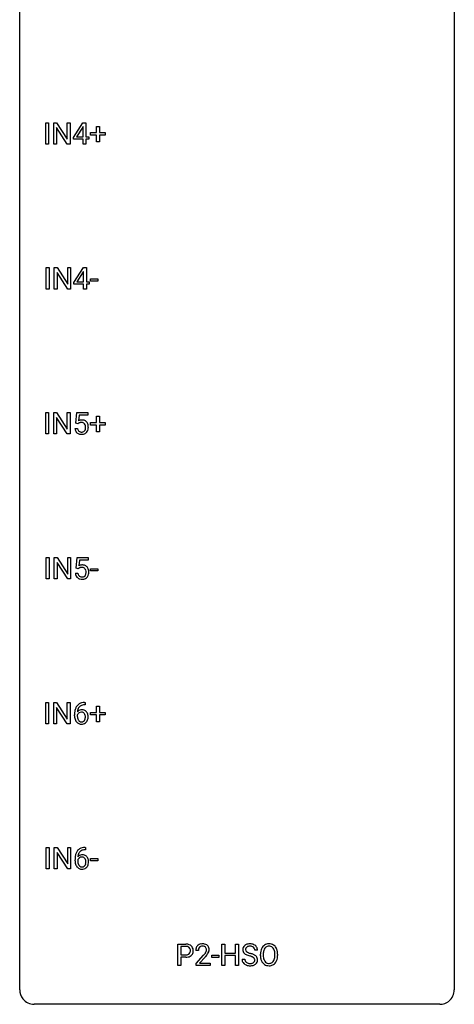
# Model space of a CAD drawing. Extents: x 3 to 27, y -3 to 108.
# Drawn here: x 3 to 27, y -3 to 51 of the extents above; entities that cross this region are included whole.
import ezdxf

# ---------------------------------------------------------------- set-up
doc = ezdxf.new("R2010")
doc.units = 0
doc.layers.add('DEFAULT_255_1_234', color=255, linetype='CONTINUOUS')
doc.layers.add('DEFAULT_255_2_778', color=255, linetype='CONTINUOUS')

msp = doc.modelspace()

# ---------------------------------------------------------------- linework, layer by layer
at = {"layer": 'DEFAULT_255_1_234'}
for p, q in [((4.208, 44.328), (4.208, 45.497)), ((4.208, 45.497), (4.362, 45.497)), ((4.362, 45.497), (4.362, 44.328)), ((4.644, 44.328), (4.644, 45.497)), ((4.644, 45.497), (4.799, 45.497)), ((4.799, 45.497), (5.389, 44.592)), ((5.389, 44.592), (5.389, 45.497)), ((5.389, 45.497), (5.543, 45.497)), ((5.543, 45.497), (5.543, 44.328)), ((5.723, 44.687), (6.247, 45.497)), ((6.256, 45.294), (6.238, 45.262)), ((6.247, 45.497), (6.405, 45.497)), ((6.256, 44.721), (6.256, 45.294)), ((6.405, 45.497), (6.405, 44.721)), ((6.993, 44.955), (6.993, 45.297)), ((6.993, 45.297), (7.143, 45.297)), ((7.143, 45.297), (7.143, 44.955)), ((5.388, 44.328), (4.799, 45.229)), ((4.799, 45.229), (4.799, 44.328)), ((6.238, 45.262), (5.892, 44.721)), ((6.667, 44.815), (6.667, 44.955)), ((6.667, 44.955), (6.993, 44.955)), ((6.993, 44.815), (6.667, 44.815)), ((6.993, 44.445), (6.993, 44.815)), ((7.143, 44.955), (7.469, 44.955)), ((7.469, 44.815), (7.143, 44.815)), ((7.143, 44.815), (7.143, 44.445)), ((7.469, 44.955), (7.469, 44.815)), ((4.362, 44.328), (4.208, 44.328)), ((4.799, 44.328), (4.644, 44.328)), ((5.543, 44.328), (5.388, 44.328)), ((5.723, 44.599), (5.723, 44.687)), ((6.256, 44.599), (5.723, 44.599)), ((5.892, 44.721), (6.256, 44.721)), ((6.256, 44.328), (6.256, 44.599)), ((6.405, 44.328), (6.256, 44.328)), ((6.405, 44.721), (6.568, 44.721)), ((6.568, 44.599), (6.405, 44.599)), ((6.405, 44.599), (6.405, 44.328)), ((6.568, 44.721), (6.568, 44.599)), ((7.143, 44.445), (6.993, 44.445)), ((4.234, 36.39), (4.234, 37.56)), ((4.234, 37.56), (4.388, 37.56)), ((4.388, 37.56), (4.388, 36.39)), ((4.67, 36.39), (4.67, 37.56)), ((4.67, 37.56), (4.825, 37.56)), ((4.825, 37.56), (5.415, 36.655)), ((5.414, 36.39), (4.825, 37.292)), ((4.825, 37.292), (4.825, 36.39)), ((5.415, 36.655), (5.415, 37.56)), ((5.415, 37.56), (5.569, 37.56)), ((5.569, 37.56), (5.569, 36.39)), ((5.749, 36.749), (6.273, 37.56)), ((6.264, 37.324), (5.918, 36.783)), ((6.282, 37.357), (6.264, 37.324)), ((6.273, 37.56), (6.431, 37.56)), ((6.282, 36.783), (6.282, 37.357)), ((6.431, 37.56), (6.431, 36.783)), ((5.749, 36.662), (5.749, 36.749)), ((5.918, 36.783), (6.282, 36.783)), ((6.431, 36.783), (6.594, 36.783)), ((6.594, 36.783), (6.594, 36.662)), ((6.66, 36.827), (6.66, 36.948)), ((6.66, 36.948), (7.052, 36.948)), ((7.052, 36.827), (6.66, 36.827)), ((7.052, 36.948), (7.052, 36.827)), ((4.388, 36.39), (4.234, 36.39)), ((4.825, 36.39), (4.67, 36.39)), ((5.569, 36.39), (5.414, 36.39)), ((6.282, 36.662), (5.749, 36.662)), ((6.282, 36.39), (6.282, 36.662)), ((6.431, 36.39), (6.282, 36.39)), ((6.594, 36.662), (6.431, 36.662)), ((6.431, 36.662), (6.431, 36.39)), ((4.208, 28.453), (4.208, 29.622)), ((4.208, 29.622), (4.362, 29.622)), ((4.362, 29.622), (4.362, 28.453)), ((4.644, 28.453), (4.644, 29.622)), ((4.644, 29.622), (4.799, 29.622)), ((4.799, 29.622), (5.389, 28.717)), ((5.388, 28.453), (4.799, 29.354)), ((4.799, 29.354), (4.799, 28.453)), ((5.389, 28.717), (5.389, 29.622)), ((5.389, 29.622), (5.543, 29.622)), ((5.543, 29.622), (5.543, 28.453)), ((5.846, 29.039), (5.906, 29.622)), ((5.906, 29.622), (6.505, 29.622)), ((6.032, 29.485), (5.996, 29.166)), ((6.505, 29.485), (6.032, 29.485)), ((6.505, 29.622), (6.505, 29.485)), ((6.993, 29.08), (6.993, 29.422)), ((6.993, 29.422), (7.143, 29.422)), ((7.143, 29.422), (7.143, 29.08)), ((5.804, 28.761), (5.945, 28.761)), ((5.965, 29.009), (5.846, 29.039)), ((6.004, 29.041), (5.965, 29.009)), ((6.667, 28.94), (6.667, 29.08)), ((6.667, 29.08), (6.993, 29.08)), ((6.993, 28.94), (6.667, 28.94)), ((6.993, 28.57), (6.993, 28.94)), ((7.143, 29.08), (7.469, 29.08)), ((7.469, 28.94), (7.143, 28.94)), ((7.143, 28.94), (7.143, 28.57)), ((7.469, 29.08), (7.469, 28.94)), ((4.362, 28.453), (4.208, 28.453)), ((4.799, 28.453), (4.644, 28.453)), ((5.543, 28.453), (5.388, 28.453)), ((7.143, 28.57), (6.993, 28.57)), ((4.234, 20.515), (4.234, 21.685)), ((4.234, 21.685), (4.388, 21.685)), ((4.388, 21.685), (4.388, 20.515)), ((4.67, 20.515), (4.67, 21.685)), ((4.67, 21.685), (4.825, 21.685)), ((4.825, 21.685), (5.415, 20.78)), ((5.415, 20.78), (5.415, 21.685)), ((5.415, 21.685), (5.569, 21.685)), ((5.569, 21.685), (5.569, 20.515)), ((5.872, 21.102), (5.932, 21.685)), ((5.932, 21.685), (6.531, 21.685)), ((6.531, 21.685), (6.531, 21.547)), ((5.414, 20.515), (4.825, 21.417)), ((4.825, 21.417), (4.825, 20.515)), ((5.991, 21.071), (5.872, 21.102)), ((6.03, 21.103), (5.991, 21.071)), ((6.058, 21.547), (6.022, 21.229)), ((6.531, 21.547), (6.058, 21.547)), ((6.66, 20.952), (6.66, 21.073)), ((6.66, 21.073), (7.052, 21.073)), ((7.052, 21.073), (7.052, 20.952)), ((4.388, 20.515), (4.234, 20.515)), ((4.825, 20.515), (4.67, 20.515)), ((5.569, 20.515), (5.414, 20.515)), ((5.83, 20.823), (5.971, 20.823)), ((7.052, 20.952), (6.66, 20.952)), ((4.208, 12.578), (4.208, 13.747)), ((4.208, 13.747), (4.362, 13.747)), ((4.362, 13.747), (4.362, 12.578)), ((4.644, 12.578), (4.644, 13.747)), ((4.644, 13.747), (4.799, 13.747)), ((4.799, 13.747), (5.389, 12.842)), ((5.388, 12.578), (4.799, 13.479)), ((4.799, 13.479), (4.799, 12.578)), ((5.389, 12.842), (5.389, 13.747)), ((5.389, 13.747), (5.543, 13.747)), ((5.543, 13.747), (5.543, 12.578)), ((6.361, 13.622), (6.334, 13.622)), ((6.335, 13.748), (6.361, 13.748)), ((6.361, 13.748), (6.361, 13.622)), ((6.993, 13.205), (6.993, 13.547)), ((6.993, 13.547), (7.143, 13.547)), ((7.143, 13.547), (7.143, 13.205)), ((5.787, 13.023), (5.787, 13.08)), ((5.936, 13.061), (5.936, 13.006)), ((6.667, 13.065), (6.667, 13.205)), ((6.667, 13.205), (6.993, 13.205)), ((6.993, 13.065), (6.667, 13.065)), ((6.993, 12.695), (6.993, 13.065)), ((7.143, 13.205), (7.469, 13.205)), ((7.469, 13.065), (7.143, 13.065)), ((7.143, 13.065), (7.143, 12.695)), ((7.469, 13.205), (7.469, 13.065)), ((4.362, 12.578), (4.208, 12.578)), ((4.799, 12.578), (4.644, 12.578)), ((5.543, 12.578), (5.388, 12.578)), ((7.143, 12.695), (6.993, 12.695)), ((4.234, 4.64), (4.234, 5.81)), ((4.234, 5.81), (4.388, 5.81)), ((4.388, 5.81), (4.388, 4.64)), ((4.67, 4.64), (4.67, 5.81)), ((4.67, 5.81), (4.825, 5.81)), ((4.825, 5.81), (5.415, 4.905)), ((5.414, 4.64), (4.825, 5.542)), ((4.825, 5.542), (4.825, 4.64)), ((5.415, 4.905), (5.415, 5.81)), ((5.415, 5.81), (5.569, 5.81)), ((5.569, 5.81), (5.569, 4.64)), ((6.387, 5.685), (6.36, 5.685)), ((6.361, 5.811), (6.387, 5.811)), ((6.387, 5.811), (6.387, 5.685)), ((5.813, 5.085), (5.813, 5.142)), ((5.962, 5.123), (5.962, 5.068)), ((6.66, 5.077), (6.66, 5.198)), ((6.66, 5.198), (7.052, 5.198)), ((7.052, 5.077), (6.66, 5.077)), ((7.052, 5.198), (7.052, 5.077)), ((4.388, 4.64), (4.234, 4.64)), ((4.825, 4.64), (4.67, 4.64)), ((5.569, 4.64), (5.414, 4.64)), ((11.447, -0.651), (11.447, 0.518)), ((11.447, 0.518), (11.878, 0.518)), ((11.601, 0.391), (11.601, -0.067)), ((11.887, 0.391), (11.601, 0.391)), ((12.572, 0.174), (12.424, 0.174)), ((13.862, -0.651), (13.862, 0.518)), ((13.862, 0.518), (14.016, 0.518)), ((14.016, 0.518), (14.016, 0.015)), ((14.016, 0.015), (14.606, 0.015)), ((14.606, 0.015), (14.606, 0.518)), ((14.606, 0.518), (14.761, 0.518)), ((14.761, 0.518), (14.761, -0.651)), ((15.811, 0.18), (15.656, 0.18)), ((11.601, -0.067), (11.878, -0.067)), ((11.877, -0.193), (11.601, -0.193)), ((11.601, -0.193), (11.601, -0.651)), ((12.446, -0.544), (12.851, -0.095)), ((12.939, -0.19), (12.625, -0.53)), ((12.625, -0.53), (13.213, -0.53)), ((13.213, -0.53), (13.213, -0.651)), ((13.302, -0.215), (13.302, -0.094)), ((13.302, -0.094), (13.694, -0.094)), ((13.694, -0.215), (13.302, -0.215)), ((13.694, -0.094), (13.694, -0.215)), ((14.606, -0.111), (14.016, -0.111)), ((14.016, -0.111), (14.016, -0.651)), ((14.606, -0.651), (14.606, -0.111)), ((14.963, -0.312), (15.118, -0.312)), ((15.97, -0.115), (15.97, -0.03)), ((16.123, -0.018), (16.123, -0.104)), ((16.757, -0.116), (16.757, -0.029)), ((16.91, -0.03), (16.91, -0.104)), ((11.601, -0.651), (11.447, -0.651)), ((12.446, -0.651), (12.446, -0.544)), ((13.213, -0.651), (12.446, -0.651)), ((14.016, -0.651), (13.862, -0.651)), ((14.761, -0.651), (14.606, -0.651))]:
    msp.add_line(p, q, dxfattribs=at)
for centre, radius, start, end in [((6.182, 28.848), 0.368, 93.7182, 120.2539), ((6.191, 28.767), 0.449, 89.966, 94.2496), ((6.195, 28.826), 0.39, 73.8043, 90.5586), ((6.219, 28.912), 0.302, 41.3071, 73.543), ((6.252, 28.799), 0.449, 184.9247, 194.4976), ((6.128, 28.763), 0.32, 193.7537, 228.5271), ((6.271, 28.803), 0.329, 187.3601, 198.6733), ((6.166, 28.766), 0.218, 198.4452, 217.7945), ((6.137, 28.745), 0.182, 218.2887, 228.5612), ((6.112, 28.901), 0.176, 114.1951, 127.3641), ((6.147, 28.758), 0.198, 228.9655, 258.1235), ((6.135, 28.846), 0.235, 98.9831, 113.8909), ((6.155, 28.724), 0.36, 89.6805, 99.1614), ((6.157, 28.791), 0.293, 84.6958, 90.0676), ((6.17, 28.872), 0.211, 41.785, 85.9893), ((6.186, 28.748), 0.188, 286.7251, 320.6004), ((6.147, 28.852), 0.241, 12.649, 41.6081), ((6.148, 28.779), 0.237, 320.6713, 344.5442), ((6.032, 28.813), 0.358, 344.2412, 356.7357), ((6.041, 28.827), 0.35, 359.5577, 12.9535), ((5.908, 28.824), 0.483, 356.3549, 0.05), ((6.177, 28.876), 0.356, 13.5076, 41.2174), ((6.175, 28.782), 0.36, 323.673, 348.1673), ((6.013, 28.833), 0.526, 1.1331, 13.8829), ((6, 28.822), 0.54, 347.8572, 0.4293), ((5.872, 28.826), 0.667, 359.9919, 1.5443), ((6.136, 28.774), 0.334, 228.9024, 256.3314), ((6.166, 28.894), 0.458, 256.2427, 270.4486), ((6.167, 28.847), 0.288, 257.7258, 270.4014), ((6.172, 28.802), 0.244, 269.4204, 286.4209), ((6.173, 28.916), 0.479, 269.577, 282.4215), ((6.21, 28.76), 0.319, 281.8396, 316.5458), ((6.204, 28.764), 0.326, 316.8171, 323.1493), ((6.208, 20.911), 0.368, 93.7182, 120.2539), ((6.138, 20.963), 0.176, 114.1951, 127.3641), ((6.161, 20.909), 0.235, 98.9831, 113.8909), ((6.181, 20.786), 0.36, 89.6805, 99.1614), ((6.183, 20.853), 0.293, 84.6958, 90.0676), ((6.217, 20.83), 0.449, 89.966, 94.2496), ((6.196, 20.934), 0.211, 41.785, 85.9893), ((6.221, 20.889), 0.39, 73.8043, 90.5586), ((6.245, 20.975), 0.302, 41.3071, 73.543), ((6.173, 20.915), 0.241, 12.649, 41.6081), ((6.203, 20.939), 0.356, 13.5076, 41.2174), ((6.278, 20.862), 0.449, 184.9247, 194.4976), ((6.154, 20.825), 0.32, 193.7537, 228.5271), ((6.162, 20.837), 0.334, 228.9024, 256.3314), ((6.297, 20.865), 0.329, 187.3601, 198.6733), ((6.192, 20.829), 0.218, 198.4452, 217.7945), ((6.163, 20.808), 0.182, 218.2887, 228.5612), ((6.173, 20.821), 0.198, 228.9655, 258.1235), ((6.192, 20.957), 0.458, 256.2427, 270.4486), ((6.193, 20.909), 0.288, 257.7258, 270.4014), ((6.198, 20.865), 0.244, 269.4204, 286.4209), ((6.199, 20.978), 0.479, 269.577, 282.4215), ((6.212, 20.811), 0.188, 286.7251, 320.6004), ((6.236, 20.823), 0.319, 281.8396, 316.5458), ((6.174, 20.842), 0.237, 320.6713, 344.5442), ((6.058, 20.876), 0.358, 344.2412, 356.7357), ((6.067, 20.889), 0.35, 359.5577, 12.9535), ((5.934, 20.886), 0.483, 356.3549, 0.05), ((6.23, 20.826), 0.326, 316.8171, 323.1493), ((6.201, 20.844), 0.36, 323.673, 348.1673), ((6.039, 20.896), 0.526, 1.1331, 13.8829), ((6.026, 20.884), 0.54, 347.8572, 0.4293), ((5.898, 20.888), 0.667, 359.9919, 1.5443), ((6.339, 13.243), 0.53, 141.4298, 157.8541), ((6.274, 13.289), 0.451, 102.8716, 140.8565), ((6.317, 13.256), 0.369, 134.5303, 161.6211), ((6.3, 13.267), 0.35, 104.2855, 133.8629), ((6.339, 13.045), 0.703, 90.3778, 103.5869), ((6.339, 13.122), 0.5, 90.6001, 104.5147), ((7, 13.087), 1.213, 171.4525, 180.3159), ((6.441, 13.019), 0.655, 179.6345, 191.7836), ((6.56, 13.155), 0.768, 157.9803, 171.6247), ((6.152, 12.983), 0.23, 145.2975, 160.266), ((6.46, 13.003), 0.523, 179.6514, 190.2856), ((6.168, 13.04), 0.303, 95.8331, 138.9955), ((6.623, 13.178), 0.687, 173.7811, 174.9255), ((6.482, 13.198), 0.545, 161.285, 174.2077), ((6.17, 12.969), 0.252, 124.9745, 144.8959), ((6.165, 12.984), 0.237, 89.8751, 126.2072), ((6.19, 12.912), 0.433, 89.8754, 97.0544), ((6.166, 12.986), 0.235, 85.0141, 90.0513), ((6.173, 13.036), 0.184, 36.8251, 85.7416), ((6.195, 12.996), 0.349, 71.6408, 90.624), ((6.21, 13.051), 0.292, 39.6368, 71.019), ((6.131, 12.998), 0.241, 32.3035, 38.0827), ((6.1, 12.982), 0.276, 11.0482, 31.8146), ((5.972, 12.955), 0.407, 359.6214, 11.2839), ((5.897, 12.952), 0.482, 358.3755, 0.0098), ((6.146, 12.996), 0.376, 10.6587, 39.9044), ((5.987, 12.955), 0.539, 347.2487, 0.4369), ((5.991, 12.962), 0.535, 359.6826, 11.1326), ((6.247, 12.975), 0.456, 191.4116, 218.6078), ((6.16, 12.902), 0.341, 218.1665, 245.8781), ((6.29, 12.971), 0.351, 190.0945, 207.5098), ((6.234, 12.944), 0.288, 207.9583, 216.3251), ((6.2, 12.916), 0.245, 215.7661, 232.5457), ((6.159, 12.916), 0.354, 246.914, 270.7437), ((6.161, 12.867), 0.183, 232.8005, 270.6606), ((6.166, 12.904), 0.219, 269.3554, 288.4744), ((6.164, 13.018), 0.457, 269.8874, 276.7918), ((6.186, 12.888), 0.325, 275.6342, 317.8248), ((6.175, 12.869), 0.183, 289.1833, 322.9684), ((6.114, 12.917), 0.261, 322.6008, 346.5182), ((5.998, 12.947), 0.38, 346.2582, 358.7742), ((6.154, 12.915), 0.367, 318.141, 347.6119), ((6.586, 5.217), 0.768, 157.9803, 171.6247), ((6.365, 5.306), 0.53, 141.4298, 157.8541), ((6.3, 5.351), 0.451, 102.8716, 140.8565), ((6.194, 5.102), 0.303, 95.8331, 138.9955), ((6.508, 5.26), 0.545, 161.285, 174.2077), ((6.343, 5.318), 0.369, 134.5303, 161.6211), ((6.326, 5.329), 0.35, 104.2855, 133.8629), ((6.216, 4.975), 0.433, 89.8754, 97.0544), ((6.365, 5.107), 0.703, 90.3778, 103.5869), ((6.221, 5.058), 0.349, 71.6408, 90.624), ((6.365, 5.185), 0.5, 90.6001, 104.5147), ((7.026, 5.149), 1.213, 171.4525, 180.3159), ((6.467, 5.081), 0.655, 179.6345, 191.7836), ((6.273, 5.038), 0.456, 191.4116, 218.6078), ((6.178, 5.046), 0.23, 145.2975, 160.266), ((6.486, 5.065), 0.523, 179.6514, 190.2856), ((6.649, 5.241), 0.687, 173.7811, 174.9255), ((6.316, 5.033), 0.351, 190.0945, 207.5098), ((6.196, 5.031), 0.252, 124.9745, 144.8959), ((6.26, 5.006), 0.288, 207.9583, 216.3251), ((6.191, 5.047), 0.237, 89.8751, 126.2072), ((6.192, 5.049), 0.235, 85.0141, 90.0513), ((6.199, 5.099), 0.184, 36.8251, 85.7416), ((6.236, 5.114), 0.292, 39.6368, 71.019), ((6.157, 5.061), 0.241, 32.3035, 38.0827), ((6.14, 4.98), 0.261, 322.6008, 346.5182), ((6.126, 5.044), 0.276, 11.0482, 31.8146), ((6.024, 5.009), 0.38, 346.2582, 358.7742), ((5.998, 5.017), 0.407, 359.6214, 11.2839), ((5.923, 5.015), 0.482, 358.3755, 0.0098), ((6.18, 4.978), 0.367, 318.141, 347.6119), ((6.172, 5.058), 0.376, 10.6587, 39.9044), ((6.013, 5.018), 0.539, 347.2487, 0.4369), ((6.017, 5.025), 0.535, 359.6826, 11.1326), ((6.186, 4.964), 0.341, 218.1665, 245.8781), ((6.226, 4.979), 0.245, 215.7661, 232.5457), ((6.185, 4.978), 0.354, 246.914, 270.7437), ((6.187, 4.93), 0.183, 232.8005, 270.6606), ((6.192, 4.966), 0.219, 269.3554, 288.4744), ((6.19, 5.081), 0.457, 269.8874, 276.7918), ((6.212, 4.951), 0.325, 275.6342, 317.8248), ((6.201, 4.931), 0.183, 289.1833, 322.9684), ((11.883, -0.088), 0.606, 78.8378, 90.3984), ((11.878, -0.032), 0.424, 87.8575, 88.8), ((11.884, 0.056), 0.336, 75.2762, 88.2915), ((11.914, 0.161), 0.226, 46.8629, 75.6677), ((11.924, 0.114), 0.4, 58.9633, 79.0811), ((11.928, 0.178), 0.203, 15.7442, 46.6203), ((11.943, 0.131), 0.188, 311.7855, 347.2861), ((11.866, 0.162), 0.268, 359.4672, 15.5934), ((11.844, 0.156), 0.289, 346.6893, 0.1059), ((11.954, 0.17), 0.336, 48.0198, 58.4472), ((11.769, 0.159), 0.365, 359.6351, 0.0053), ((11.963, 0.179), 0.324, 3.3375, 48.1767), ((11.988, 0.122), 0.295, 310.8832, 346.5426), ((11.853, 0.157), 0.435, 346.1878, 0.506), ((11.84, 0.161), 0.448, 359.9478, 4.6829), ((12.831, 0.178), 0.407, 163.2879, 180.5582), ((12.75, 0.2), 0.324, 133.4541, 162.947), ((12.768, 0.181), 0.35, 100.7869, 133.4384), ((12.971, 0.174), 0.398, 178.4382, 180.0084), ((12.884, 0.178), 0.312, 165.9093, 178.8684), ((12.784, 0.205), 0.208, 136.1757, 166.3675), ((12.771, 0.215), 0.192, 129.7279, 135.7542), ((12.779, 0.203), 0.207, 102.1739, 129.2062), ((12.803, 0.026), 0.508, 89.6605, 101.3704), ((12.804, 0.099), 0.313, 89.5461, 102.5419), ((12.81, 0.032), 0.502, 78.2171, 90.413), ((12.807, 0.153), 0.259, 82.1602, 90.1506), ((12.82, 0.227), 0.184, 43.4415, 83.1661), ((12.031, 0.668), 1.119, 320.7373, 323.9737), ((12.845, 0.194), 0.336, 55.9268, 78.4889), ((12.423, 0.384), 0.635, 323.8962, 328.6421), ((12.812, 0.219), 0.195, 16.1715, 43.5284), ((12.627, 0.258), 0.395, 328.8299, 331.7899), ((12.727, 0.206), 0.282, 331.4255, 352.9365), ((12.762, 0.205), 0.248, 359.4866, 15.934), ((12.741, 0.203), 0.269, 353.2249, 0.0169), ((12.865, 0.228), 0.297, 47.9292, 55.4054), ((12.875, 0.238), 0.283, 4.3348, 48.0561), ((12.537, 0.332), 0.641, 326.9135, 338.3505), ((12.808, 0.227), 0.35, 337.8914, 358.9968), ((12.765, 0.221), 0.393, 359.9252, 5.5968), ((15.28, 0.22), 0.28, 132.4834, 181.0242), ((15.281, 0.213), 0.28, 179.5062, 199.8695), ((15.274, 0.214), 0.274, 200.6782, 228.1764), ((15.339, 0.164), 0.361, 129.2532, 133.4243), ((15.322, 0.262), 0.342, 227.4065, 229.9881), ((15.354, 0.142), 0.388, 101.9878, 128.8743), ((15.388, 0.218), 0.232, 175.1779, 180.0582), ((15.303, 0.217), 0.147, 179.6142, 228.1246), ((15.32, 0.228), 0.163, 127.7287, 176.7105), ((15.348, 0.258), 0.207, 226.578, 230.88), ((15.395, 0.32), 0.285, 231.4635, 241.9261), ((15.344, 0.198), 0.201, 114.0401, 127.9851), ((15.514, 0.54), 0.536, 241.7179, 248.326), ((15.371, 0.134), 0.271, 99.0695, 113.7659), ((15.394, -0.03), 0.564, 89.5907, 102.3169), ((15.653, 0.884), 0.906, 248.2008, 252.4528), ((15.396, -0.011), 0.418, 89.6698, 99.231), ((15.773, 1.256), 1.297, 252.3391, 254.3469), ((15.401, 0.002), 0.532, 77.2361, 90.3248), ((15.398, -0.05), 0.457, 86.264, 90.0526), ((15.019, -1.442), 1.504, 71.0197, 74.4087), ((15.409, 0.071), 0.336, 73.7888, 86.6653), ((15.442, 0.181), 0.221, 48.5928, 74.1242), ((15.422, 0.099), 0.433, 63.8378, 77.0809), ((15.458, 0.201), 0.195, 14.9781, 48.2004), ((15.449, 0.15), 0.375, 45.9864, 64.1608), ((15.388, 0.182), 0.268, 359.4693, 14.9832), ((15.476, 0.18), 0.335, 32.2747, 45.6547), ((15.482, 0.182), 0.329, 359.6507, 32.613), ((16.796, -0.026), 0.826, 169.5254, 180.2765), ((16.606, 0.009), 0.633, 155.8315, 169.509), ((16.478, 0.068), 0.491, 139.6258, 156.038), ((16.419, 0.115), 0.416, 122.6416, 139.3431), ((16.951, -0.027), 0.828, 174.0509, 179.4177), ((16.711, 0.001), 0.586, 163.0419, 174.314), ((16.52, 0.061), 0.386, 143.5289, 163.2981), ((16.429, 0.097), 0.437, 93.0224, 122.4558), ((16.427, 0.132), 0.269, 110.8228, 143.9179), ((16.436, 0.094), 0.308, 89.3038, 109.9046), ((16.439, 0.001), 0.534, 89.9753, 93.6342), ((16.443, 0.04), 0.494, 73.7464, 90.4233), ((16.44, 0.028), 0.374, 84.3852, 90.0758), ((16.456, 0.132), 0.269, 36.1437, 85.6627), ((16.461, 0.108), 0.424, 57.6628, 73.4518), ((16.388, 0.079), 0.355, 20.3231, 36.4993), ((16.46, 0.111), 0.422, 29.144, 57.4147), ((16.225, 0.019), 0.529, 7.8928, 20.2962), ((15.925, -0.025), 0.832, 359.7056, 8.036), ((16.367, 0.052), 0.532, 24.0983, 29.7324), ((16.263, 0.009), 0.644, 8.6655, 23.8241), ((16.04, -0.027), 0.871, 359.7807, 8.8219), ((11.878, 0.563), 0.757, 269.897, 275.0189), ((11.881, 0.355), 0.423, 269.6593, 279.4154), ((11.901, 0.342), 0.535, 274.685, 287.0245), ((11.907, 0.206), 0.271, 279.205, 294.9901), ((11.936, 0.141), 0.2, 295.2888, 311.2911), ((11.958, 0.163), 0.347, 286.6925, 310.2288), ((11.502, 1.098), 1.801, 318.5132, 320.7828), ((11.755, 0.903), 1.611, 317.2587, 319.9046), ((12.138, 0.587), 1.115, 319.6473, 327.0958), ((15.272, -0.316), 0.309, 179.2419, 215.2648), ((15.299, -0.297), 0.342, 215.3403, 233.0843), ((15.401, 0.362), 0.469, 230.4982, 241.8087), ((15.349, -0.315), 0.23, 179.3355, 199.1046), ((15.316, -0.324), 0.196, 199.8829, 232.7063), ((15.554, 0.642), 0.788, 241.6337, 249.0065), ((15.363, -0.264), 0.272, 232.3738, 255.5137), ((15.722, 1.075), 1.252, 248.9199, 254.144), ((15.397, -0.14), 0.401, 255.2446, 267.5321), ((14.935, -1.672), 1.604, 71.7183, 73.9259), ((15.408, -0.061), 0.48, 269.7, 278.166), ((15.115, -1.133), 1.037, 68.0063, 71.8053), ((15.434, -0.234), 0.305, 278.0231, 290.6255), ((15.287, -0.71), 0.58, 62.2515, 68.1221), ((15.189, -0.953), 0.986, 66.1847, 71.0864), ((15.469, -0.327), 0.206, 290.662, 307.0371), ((15.425, -0.45), 0.285, 52.7386, 62.4979), ((15.344, -0.602), 0.603, 59.3536, 66.2692), ((15.499, -0.364), 0.159, 306.3944, 355.3031), ((15.507, -0.341), 0.149, 16.4723, 52.6262), ((15.462, -0.354), 0.196, 359.4179, 16.1972), ((15.433, -0.452), 0.428, 49.1021, 59.3294), ((15.448, -0.356), 0.21, 354.366, 0.0699), ((15.538, -0.36), 0.276, 307.5917, 336.4316), ((15.515, -0.359), 0.304, 32.792, 49.2506), ((15.547, -0.336), 0.264, 31.1181, 32.4005), ((15.538, -0.339), 0.274, 8.1117, 30.7959), ((15.52, -0.358), 0.293, 337.4731, 0.7537), ((15.457, -0.353), 0.356, 359.8389, 8.4707), ((16.799, -0.109), 0.829, 180.3724, 188.9252), ((16.599, -0.143), 0.626, 188.7215, 204.8241), ((16.519, -0.177), 0.54, 205.1184, 209.647), ((16.432, -0.231), 0.437, 209.0633, 237.3493), ((16.901, -0.109), 0.778, 179.693, 188.7907), ((16.634, -0.151), 0.508, 188.6331, 202.563), ((16.509, -0.202), 0.373, 202.8081, 216.1194), ((16.428, -0.267), 0.269, 215.0756, 264.638), ((16.441, -0.184), 0.353, 263.8464, 270.0834), ((16.445, -0.209), 0.327, 269.3649, 287.5152), ((16.463, -0.274), 0.26, 288.063, 323.8113), ((16.376, -0.209), 0.369, 323.6548, 342.659), ((16.47, -0.257), 0.407, 302.4806, 319.6144), ((16.172, -0.143), 0.582, 342.4092, 353.6451), ((15.889, -0.108), 0.868, 353.403, 359.4848), ((16.41, -0.209), 0.484, 319.8877, 336.1328), ((16.275, -0.148), 0.632, 336.0278, 350.5787), ((16.046, -0.108), 0.864, 350.4877, 0.2625), ((15.355, -0.222), 0.436, 233.167, 246.4951), ((15.397, -0.134), 0.533, 246.1383, 248.0543), ((15.402, -0.115), 0.553, 248.2708, 270.4056), ((15.406, -0.017), 0.525, 267.1558, 270.0287), ((15.406, 0.089), 0.756, 269.9708, 272.8178), ((15.419, -0.091), 0.576, 272.4383, 284.6465), ((15.469, -0.273), 0.387, 284.3734, 307.1424), ((15.492, -0.309), 0.345, 307.6552, 308.453), ((16.423, -0.243), 0.423, 237.5352, 252.1858), ((16.438, -0.189), 0.478, 252.522, 270.4416), ((16.442, -0.12), 0.547, 269.9171, 276.3398), ((16.459, -0.235), 0.432, 275.8196, 302.1885)]:
    msp.add_arc(centre, radius, start, end, dxfattribs=at)
at = {"layer": 'DEFAULT_255_2_778'}
for p, q in [((2.779, -1.984), (2.779, 107.553)), ((26.591, 107.553), (26.591, -1.984)), ((25.797, -2.778), (3.572, -2.778))]:
    msp.add_line(p, q, dxfattribs=at)
for centre, start, end in [((3.57, -1.986), 179.8524, 219.1642), ((25.8, -1.986), 309.4762, 0.1483), ((3.57, -1.987), 219.1282, 270.1454), ((25.799, -1.987), 269.8517, 309.5112)]:
    msp.add_arc(centre, 0.791, start, end, dxfattribs=at)

doc.saveas('drawing.dxf')
